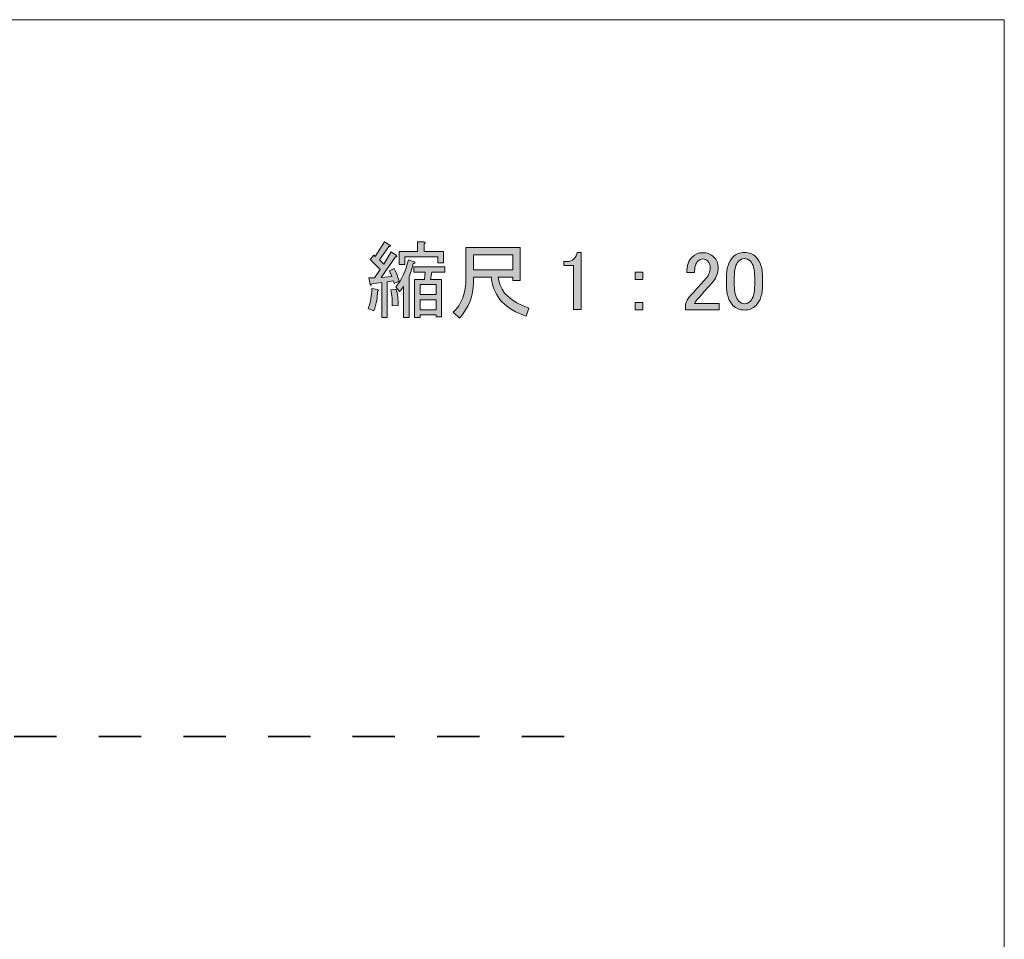
# Model space of a CAD drawing. Units: millimetres. Extents: x -3 to 213, y -3 to 300.
# Drawn here: x 172 to 213, y 262 to 300 of the extents above; entities that cross this region are included whole.
import ezdxf

# ---------------------------------------------------------------- set-up
doc = ezdxf.new("R2010")
doc.units = ezdxf.units.MM
doc.header["$MEASUREMENT"] = 0
doc.linetypes.add('AI-Linetype-1', pattern=[3.541349, 1.770674, -1.770674])
doc.layers.add('_U+30EC_U+30A4_U+30E4_U+30FC 1', color=7, linetype='Continuous')

# ---------------------------------------------------------------- blocks, each defined once
blk = doc.blocks.new('block 16')
at = {"layer": '_U+30EC_U+30A4_U+30E4_U+30FC 1', "color": 29, "linetype": 'AI-Linetype-1', "lineweight": 35}
blk.add_lwpolyline([(153.849, 269.996), (195.46, 269.996)], dxfattribs=at)
blk = doc.blocks.new('block 133')
at = {"layer": '_U+30EC_U+30A4_U+30E4_U+30FC 1'}
h = blk.add_hatch(color=29, dxfattribs=at)
h.dxf.hatch_style = 2
edge = h.paths.add_edge_path()
edge.add_spline(control_points=[(186.759, 288.702), (186.823, 288.684), (186.823, 288.661), (186.759, 288.634), (186.768, 288.394), (186.717, 288.119), (186.607, 287.807), (186.607, 287.807), (186.373, 287.917), (186.373, 287.917), (186.474, 288.183), (186.524, 288.459), (186.524, 288.744), (186.524, 288.744), (186.759, 288.702), (186.759, 288.702)], knot_values=[0, 0, 0, 0, 1, 1, 1, 2, 2, 2, 3, 3, 3, 4, 4, 4, 5, 5, 5, 5], degree=3, periodic=1)
edge = h.paths.add_edge_path()
edge.add_spline(control_points=[(186.91, 289.212), (186.91, 289.212), (187.365, 289.254), (187.365, 289.254), (187.365, 289.254), (187.269, 289.488), (187.269, 289.488), (187.269, 289.488), (187.461, 289.584), (187.461, 289.584), (187.535, 289.447), (187.604, 289.272), (187.668, 289.061), (187.668, 289.061), (187.461, 288.964), (187.461, 288.964), (187.461, 288.964), (187.434, 289.075), (187.434, 289.075), (187.434, 289.075), (187.172, 289.033), (187.172, 289.033), (187.172, 289.033), (187.172, 287.531), (187.172, 287.531), (187.172, 287.531), (186.938, 287.531), (186.938, 287.531), (186.938, 287.531), (186.938, 289.006), (186.938, 289.006), (186.938, 289.006), (186.524, 288.95), (186.524, 288.95), (186.515, 288.886), (186.492, 288.872), (186.455, 288.909), (186.455, 288.909), (186.4, 289.199), (186.4, 289.199), (186.4, 289.199), (186.635, 289.199), (186.635, 289.199), (186.635, 289.199), (186.869, 289.543), (186.869, 289.543), (186.869, 289.543), (186.455, 289.956), (186.455, 289.956), (186.455, 289.956), (186.607, 290.149), (186.607, 290.149), (186.607, 290.149), (186.662, 290.094), (186.662, 290.094), (186.662, 290.094), (187.048, 290.701), (187.048, 290.701), (187.048, 290.701), (187.282, 290.563), (187.282, 290.563), (187.319, 290.517), (187.305, 290.498), (187.241, 290.508), (187.241, 290.508), (186.841, 289.943), (186.841, 289.943), (186.841, 289.943), (187.02, 289.764), (187.02, 289.764), (187.02, 289.764), (187.337, 290.287), (187.337, 290.287), (187.337, 290.287), (187.558, 290.136), (187.558, 290.136), (187.594, 290.089), (187.581, 290.071), (187.517, 290.08), (187.517, 290.08), (186.91, 289.212), (186.91, 289.212)], knot_values=[0, 0, 0, 0, 1, 1, 1, 2, 2, 2, 3, 3, 3, 4, 4, 4, 5, 5, 5, 6, 6, 6, 7, 7, 7, 8, 8, 8, 9, 9, 9, 10, 10, 10, 11, 11, 11, 12, 12, 12, 13, 13, 13, 14, 14, 14, 15, 15, 15, 16, 16, 16, 17, 17, 17, 18, 18, 18, 19, 19, 19, 20, 20, 20, 21, 21, 21, 22, 22, 22, 23, 23, 23, 24, 24, 24, 25, 25, 25, 26, 26, 26, 27, 27, 27, 27], degree=3, periodic=1)
edge = h.paths.add_edge_path()
edge.add_spline(control_points=[(187.544, 288.716), (187.599, 288.532), (187.627, 288.307), (187.627, 288.041), (187.627, 288.041), (187.379, 288.027), (187.379, 288.027), (187.388, 288.257), (187.369, 288.477), (187.324, 288.689), (187.324, 288.689), (187.544, 288.716), (187.544, 288.716)], knot_values=[0, 0, 0, 0, 1, 1, 1, 2, 2, 2, 3, 3, 3, 4, 4, 4, 4], degree=3, periodic=1)
edge = h.paths.add_edge_path()
edge.add_spline(control_points=[(188.082, 289.24), (188.082, 289.24), (188.082, 287.531), (188.082, 287.531), (188.082, 287.531), (187.847, 287.531), (187.847, 287.531), (187.847, 287.531), (187.847, 288.84), (187.847, 288.84), (187.81, 288.776), (187.755, 288.702), (187.682, 288.62), (187.682, 288.62), (187.53, 288.813), (187.53, 288.813), (187.769, 289.097), (187.944, 289.474), (188.054, 289.943), (188.054, 289.943), (188.302, 289.86), (188.302, 289.86), (188.339, 289.823), (188.325, 289.8), (188.261, 289.791), (188.224, 289.644), (188.164, 289.46), (188.082, 289.24)], knot_values=[0, 0, 0, 0, 1, 1, 1, 2, 2, 2, 3, 3, 3, 4, 4, 4, 5, 5, 5, 6, 6, 6, 7, 7, 7, 8, 8, 8, 9, 9, 9, 9], degree=3, periodic=1)
edge = h.paths.add_edge_path()
edge.add_spline(control_points=[(189.294, 289.819), (189.294, 289.819), (189.294, 290.08), (189.294, 290.08), (189.294, 290.08), (187.902, 290.08), (187.902, 290.08), (187.902, 290.08), (187.902, 289.75), (187.902, 289.75), (187.902, 289.75), (187.668, 289.75), (187.668, 289.75), (187.668, 289.75), (187.668, 290.301), (187.668, 290.301), (187.668, 290.301), (188.44, 290.301), (188.44, 290.301), (188.44, 290.301), (188.44, 290.701), (188.44, 290.701), (188.44, 290.701), (188.702, 290.701), (188.702, 290.701), (188.775, 290.691), (188.78, 290.664), (188.715, 290.618), (188.715, 290.618), (188.715, 290.301), (188.715, 290.301), (188.715, 290.301), (189.528, 290.301), (189.528, 290.301), (189.528, 290.301), (189.528, 289.819), (189.528, 289.819), (189.528, 289.819), (189.294, 289.819), (189.294, 289.819)], knot_values=[0, 0, 0, 0, 1, 1, 1, 2, 2, 2, 3, 3, 3, 4, 4, 4, 5, 5, 5, 6, 6, 6, 7, 7, 7, 8, 8, 8, 9, 9, 9, 10, 10, 10, 11, 11, 11, 12, 12, 12, 13, 13, 13, 13], degree=3, periodic=1)
h.paths.add_polyline_path([(188.977, 289.13), (189.446, 289.13), (189.446, 287.559), (189.212, 287.559), (189.212, 287.641), (188.55, 287.641), (188.55, 287.531), (188.316, 287.531), (188.316, 289.13), (188.729, 289.13), (188.757, 289.433), (188.288, 289.433), (188.288, 289.653), (189.584, 289.653), (189.584, 289.433), (189.032, 289.433)])
h.paths.add_polyline_path([(188.55, 288.496), (189.212, 288.496), (189.212, 288.909), (188.55, 288.909)])
h.paths.add_polyline_path([(188.55, 288.275), (188.55, 287.862), (189.212, 287.862), (189.212, 288.275)])
h = blk.add_hatch(color=29, dxfattribs=at)
h.dxf.hatch_style = 2
edge = h.paths.add_edge_path()
edge.add_spline(control_points=[(191.527, 289.226), (191.527, 289.226), (190.782, 289.226), (190.782, 289.226), (190.782, 289.226), (190.782, 289.006), (190.782, 289.006), (190.782, 288.454), (190.585, 287.953), (190.19, 287.504), (190.19, 287.504), (189.928, 287.752), (189.928, 287.752), (190.286, 288.082), (190.466, 288.565), (190.466, 289.199), (190.466, 289.199), (190.466, 290.466), (190.466, 290.466), (190.466, 290.466), (192.739, 290.466), (192.739, 290.466), (192.739, 290.466), (192.739, 289.088), (192.739, 289.088), (192.739, 289.088), (192.422, 289.088), (192.422, 289.088), (192.422, 289.088), (192.422, 289.226), (192.422, 289.226), (192.422, 289.226), (191.816, 289.226), (191.816, 289.226), (191.816, 289.226), (191.844, 289.075), (191.844, 289.075), (191.935, 288.569), (192.353, 288.188), (193.098, 287.931), (193.098, 287.931), (192.987, 287.586), (192.987, 287.586), (192.114, 287.889), (191.632, 288.399), (191.54, 289.116), (191.54, 289.116), (191.527, 289.226), (191.527, 289.226)], knot_values=[0, 0, 0, 0, 1, 1, 1, 2, 2, 2, 3, 3, 3, 4, 4, 4, 5, 5, 5, 6, 6, 6, 7, 7, 7, 8, 8, 8, 9, 9, 9, 10, 10, 10, 11, 11, 11, 12, 12, 12, 13, 13, 13, 14, 14, 14, 15, 15, 15, 16, 16, 16, 16], degree=3, periodic=1)
h.paths.add_polyline_path([(192.422, 289.529), (192.422, 290.163), (190.782, 290.163), (190.782, 289.529)])
h = blk.add_hatch(color=29, dxfattribs=at)
h.dxf.hatch_style = 2
edge = h.paths.add_edge_path()
edge.add_spline(control_points=[(195.123, 290.26), (195.123, 290.26), (195.289, 290.26), (195.289, 290.26), (195.289, 290.26), (195.289, 287.876), (195.289, 287.876), (195.289, 287.876), (194.972, 287.876), (194.972, 287.876), (194.972, 287.876), (194.972, 289.708), (194.972, 289.708), (194.972, 289.708), (194.558, 289.708), (194.558, 289.708), (194.558, 289.708), (194.558, 289.874), (194.558, 289.874), (194.558, 289.874), (194.682, 289.874), (194.682, 289.874), (194.811, 289.874), (194.912, 289.91), (194.986, 289.984), (195.068, 290.067), (195.114, 290.158), (195.123, 290.26)], knot_values=[0, 0, 0, 0, 1, 1, 1, 2, 2, 2, 3, 3, 3, 4, 4, 4, 5, 5, 5, 6, 6, 6, 7, 7, 7, 8, 8, 8, 9, 9, 9, 9], degree=3, periodic=1)
h = blk.add_hatch(color=29, dxfattribs=at)
h.dxf.hatch_style = 2
edge = h.paths.add_edge_path()
edge.add_spline(control_points=[(199.712, 289.419), (199.712, 289.704), (199.786, 289.92), (199.933, 290.067), (200.052, 290.186), (200.194, 290.246), (200.36, 290.246), (200.562, 290.246), (200.723, 290.186), (200.842, 290.067), (200.961, 289.947), (201.021, 289.8), (201.021, 289.626), (201.021, 289.405), (200.952, 289.212), (200.815, 289.047), (200.686, 288.891), (200.553, 288.739), (200.415, 288.592), (200.341, 288.51), (200.268, 288.427), (200.194, 288.344), (200.13, 288.27), (200.075, 288.197), (200.029, 288.124), (200.029, 288.124), (201.063, 288.124), (201.063, 288.124), (201.063, 288.124), (201.063, 287.862), (201.063, 287.862), (201.063, 287.862), (199.657, 287.862), (199.657, 287.862), (199.657, 287.862), (199.657, 288.096), (199.657, 288.096), (199.675, 288.188), (199.754, 288.317), (199.891, 288.482), (200.121, 288.73), (200.309, 288.937), (200.456, 289.102), (200.612, 289.267), (200.691, 289.442), (200.691, 289.626), (200.691, 289.736), (200.654, 289.828), (200.58, 289.901), (200.525, 289.956), (200.456, 289.984), (200.374, 289.984), (200.3, 289.984), (200.236, 289.956), (200.181, 289.901), (200.079, 289.8), (200.029, 289.64), (200.029, 289.419), (200.029, 289.419), (199.712, 289.419), (199.712, 289.419)], knot_values=[0, 0, 0, 0, 1, 1, 1, 2, 2, 2, 3, 3, 3, 4, 4, 4, 5, 5, 5, 6, 6, 6, 7, 7, 7, 8, 8, 8, 9, 9, 9, 10, 10, 10, 11, 11, 11, 12, 12, 12, 13, 13, 13, 14, 14, 14, 15, 15, 15, 16, 16, 16, 17, 17, 17, 18, 18, 18, 19, 19, 19, 20, 20, 20, 20], degree=3, periodic=1)
h = blk.add_hatch(color=29, dxfattribs=at)
h.dxf.hatch_style = 2
edge = h.paths.add_edge_path()
edge.add_spline(control_points=[(201.366, 289.185), (201.366, 289.589), (201.457, 289.883), (201.641, 290.067), (201.77, 290.195), (201.931, 290.26), (202.124, 290.26), (202.317, 290.26), (202.477, 290.195), (202.606, 290.067), (202.79, 289.883), (202.882, 289.589), (202.882, 289.185), (202.882, 289.185), (202.882, 288.909), (202.882, 288.909), (202.882, 288.514), (202.79, 288.225), (202.606, 288.041), (202.477, 287.912), (202.317, 287.848), (202.124, 287.848), (201.931, 287.848), (201.77, 287.912), (201.641, 288.041), (201.457, 288.225), (201.366, 288.514), (201.366, 288.909), (201.366, 288.909), (201.366, 289.185), (201.366, 289.185)], knot_values=[0, 0, 0, 0, 1, 1, 1, 2, 2, 2, 3, 3, 3, 4, 4, 4, 5, 5, 5, 6, 6, 6, 7, 7, 7, 8, 8, 8, 9, 9, 9, 10, 10, 10, 10], degree=3, periodic=1)
edge = h.paths.add_edge_path()
edge.add_spline(control_points=[(201.876, 289.888), (201.756, 289.768), (201.697, 289.543), (201.697, 289.212), (201.697, 289.212), (201.697, 288.895), (201.697, 288.895), (201.697, 288.574), (201.761, 288.349), (201.889, 288.22), (201.963, 288.146), (202.041, 288.11), (202.124, 288.11), (202.215, 288.11), (202.298, 288.146), (202.372, 288.22), (202.491, 288.339), (202.551, 288.565), (202.551, 288.895), (202.551, 288.895), (202.551, 289.212), (202.551, 289.212), (202.551, 289.543), (202.491, 289.768), (202.372, 289.888), (202.298, 289.961), (202.215, 289.998), (202.124, 289.998), (202.032, 289.998), (201.949, 289.961), (201.876, 289.888)], knot_values=[0, 0, 0, 0, 1, 1, 1, 2, 2, 2, 3, 3, 3, 4, 4, 4, 5, 5, 5, 6, 6, 6, 7, 7, 7, 8, 8, 8, 9, 9, 9, 10, 10, 10, 10], degree=3, periodic=1)
h = blk.add_hatch(color=29, dxfattribs=at)
h.dxf.hatch_style = 2
h.paths.add_polyline_path([(197.549, 289.433), (197.866, 289.433), (197.866, 289.13), (197.549, 289.13)])
h.paths.add_polyline_path([(197.549, 288.165), (197.866, 288.165), (197.866, 287.862), (197.549, 287.862)])
at = {"layer": '_U+30EC_U+30A4_U+30E4_U+30FC 1', "lineweight": 0}
for points in [[(192.422, 289.529), (192.422, 290.163), (190.782, 290.163), (190.782, 289.529), (192.422, 289.529)], [(188.977, 289.13), (189.446, 289.13), (189.446, 287.559), (189.212, 287.559), (189.212, 287.641), (188.55, 287.641), (188.55, 287.531), (188.316, 287.531), (188.316, 289.13), (188.729, 289.13), (188.757, 289.433), (188.288, 289.433), (188.288, 289.653), (189.584, 289.653), (189.584, 289.433), (189.032, 289.433), (188.977, 289.13)], [(197.549, 289.433), (197.866, 289.433), (197.866, 289.13), (197.549, 289.13), (197.549, 289.433)], [(188.55, 288.496), (189.212, 288.496), (189.212, 288.909), (188.55, 288.909), (188.55, 288.496)], [(188.55, 288.275), (188.55, 287.862), (189.212, 287.862), (189.212, 288.275), (188.55, 288.275)], [(197.549, 288.165), (197.866, 288.165), (197.866, 287.862), (197.549, 287.862), (197.549, 288.165)]]:
    blk.add_lwpolyline(points, dxfattribs=at)
for points, knots in [([(186.91, 289.212), (186.91, 289.212), (187.365, 289.254), (187.365, 289.254), (187.365, 289.254), (187.269, 289.488), (187.269, 289.488), (187.269, 289.488), (187.461, 289.584), (187.461, 289.584), (187.535, 289.447), (187.604, 289.272), (187.668, 289.061), (187.668, 289.061), (187.461, 288.964), (187.461, 288.964), (187.461, 288.964), (187.434, 289.075), (187.434, 289.075), (187.434, 289.075), (187.172, 289.033), (187.172, 289.033), (187.172, 289.033), (187.172, 287.531), (187.172, 287.531), (187.172, 287.531), (186.938, 287.531), (186.938, 287.531), (186.938, 287.531), (186.938, 289.006), (186.938, 289.006), (186.938, 289.006), (186.524, 288.95), (186.524, 288.95), (186.515, 288.886), (186.492, 288.872), (186.455, 288.909), (186.455, 288.909), (186.4, 289.199), (186.4, 289.199), (186.4, 289.199), (186.635, 289.199), (186.635, 289.199), (186.635, 289.199), (186.869, 289.543), (186.869, 289.543), (186.869, 289.543), (186.455, 289.956), (186.455, 289.956), (186.455, 289.956), (186.607, 290.149), (186.607, 290.149), (186.607, 290.149), (186.662, 290.094), (186.662, 290.094), (186.662, 290.094), (187.048, 290.701), (187.048, 290.701), (187.048, 290.701), (187.282, 290.563), (187.282, 290.563), (187.319, 290.517), (187.305, 290.498), (187.241, 290.508), (187.241, 290.508), (186.841, 289.943), (186.841, 289.943), (186.841, 289.943), (187.02, 289.764), (187.02, 289.764), (187.02, 289.764), (187.337, 290.287), (187.337, 290.287), (187.337, 290.287), (187.558, 290.136), (187.558, 290.136), (187.594, 290.089), (187.581, 290.071), (187.517, 290.08), (187.517, 290.08), (186.91, 289.212), (186.91, 289.212)], [0, 0, 0, 0, 1, 1, 1, 2, 2, 2, 3, 3, 3, 4, 4, 4, 5, 5, 5, 6, 6, 6, 7, 7, 7, 8, 8, 8, 9, 9, 9, 10, 10, 10, 11, 11, 11, 12, 12, 12, 13, 13, 13, 14, 14, 14, 15, 15, 15, 16, 16, 16, 17, 17, 17, 18, 18, 18, 19, 19, 19, 20, 20, 20, 21, 21, 21, 22, 22, 22, 23, 23, 23, 24, 24, 24, 25, 25, 25, 26, 26, 26, 27, 27, 27, 27]), ([(189.294, 289.819), (189.294, 289.819), (189.294, 290.08), (189.294, 290.08), (189.294, 290.08), (187.902, 290.08), (187.902, 290.08), (187.902, 290.08), (187.902, 289.75), (187.902, 289.75), (187.902, 289.75), (187.668, 289.75), (187.668, 289.75), (187.668, 289.75), (187.668, 290.301), (187.668, 290.301), (187.668, 290.301), (188.44, 290.301), (188.44, 290.301), (188.44, 290.301), (188.44, 290.701), (188.44, 290.701), (188.44, 290.701), (188.702, 290.701), (188.702, 290.701), (188.775, 290.691), (188.78, 290.664), (188.715, 290.618), (188.715, 290.618), (188.715, 290.301), (188.715, 290.301), (188.715, 290.301), (189.528, 290.301), (189.528, 290.301), (189.528, 290.301), (189.528, 289.819), (189.528, 289.819), (189.528, 289.819), (189.294, 289.819), (189.294, 289.819)], [0, 0, 0, 0, 1, 1, 1, 2, 2, 2, 3, 3, 3, 4, 4, 4, 5, 5, 5, 6, 6, 6, 7, 7, 7, 8, 8, 8, 9, 9, 9, 10, 10, 10, 11, 11, 11, 12, 12, 12, 13, 13, 13, 13]), ([(191.527, 289.226), (191.527, 289.226), (190.782, 289.226), (190.782, 289.226), (190.782, 289.226), (190.782, 289.006), (190.782, 289.006), (190.782, 288.454), (190.585, 287.953), (190.19, 287.504), (190.19, 287.504), (189.928, 287.752), (189.928, 287.752), (190.286, 288.082), (190.466, 288.565), (190.466, 289.199), (190.466, 289.199), (190.466, 290.466), (190.466, 290.466), (190.466, 290.466), (192.739, 290.466), (192.739, 290.466), (192.739, 290.466), (192.739, 289.088), (192.739, 289.088), (192.739, 289.088), (192.422, 289.088), (192.422, 289.088), (192.422, 289.088), (192.422, 289.226), (192.422, 289.226), (192.422, 289.226), (191.816, 289.226), (191.816, 289.226), (191.816, 289.226), (191.844, 289.075), (191.844, 289.075), (191.935, 288.569), (192.353, 288.188), (193.098, 287.931), (193.098, 287.931), (192.987, 287.586), (192.987, 287.586), (192.114, 287.889), (191.632, 288.399), (191.54, 289.116), (191.54, 289.116), (191.527, 289.226), (191.527, 289.226)], [0, 0, 0, 0, 1, 1, 1, 2, 2, 2, 3, 3, 3, 4, 4, 4, 5, 5, 5, 6, 6, 6, 7, 7, 7, 8, 8, 8, 9, 9, 9, 10, 10, 10, 11, 11, 11, 12, 12, 12, 13, 13, 13, 14, 14, 14, 15, 15, 15, 16, 16, 16, 16]), ([(195.123, 290.26), (195.123, 290.26), (195.289, 290.26), (195.289, 290.26), (195.289, 290.26), (195.289, 287.876), (195.289, 287.876), (195.289, 287.876), (194.972, 287.876), (194.972, 287.876), (194.972, 287.876), (194.972, 289.708), (194.972, 289.708), (194.972, 289.708), (194.558, 289.708), (194.558, 289.708), (194.558, 289.708), (194.558, 289.874), (194.558, 289.874), (194.558, 289.874), (194.682, 289.874), (194.682, 289.874), (194.811, 289.874), (194.912, 289.91), (194.986, 289.984), (195.068, 290.067), (195.114, 290.158), (195.123, 290.26)], [0, 0, 0, 0, 1, 1, 1, 2, 2, 2, 3, 3, 3, 4, 4, 4, 5, 5, 5, 6, 6, 6, 7, 7, 7, 8, 8, 8, 9, 9, 9, 9]), ([(199.712, 289.419), (199.712, 289.704), (199.786, 289.92), (199.933, 290.067), (200.052, 290.186), (200.194, 290.246), (200.36, 290.246), (200.562, 290.246), (200.723, 290.186), (200.842, 290.067), (200.961, 289.947), (201.021, 289.8), (201.021, 289.626), (201.021, 289.405), (200.952, 289.212), (200.815, 289.047), (200.686, 288.891), (200.553, 288.739), (200.415, 288.592), (200.341, 288.51), (200.268, 288.427), (200.194, 288.344), (200.13, 288.27), (200.075, 288.197), (200.029, 288.124), (200.029, 288.124), (201.063, 288.124), (201.063, 288.124), (201.063, 288.124), (201.063, 287.862), (201.063, 287.862), (201.063, 287.862), (199.657, 287.862), (199.657, 287.862), (199.657, 287.862), (199.657, 288.096), (199.657, 288.096), (199.675, 288.188), (199.754, 288.317), (199.891, 288.482), (200.121, 288.73), (200.309, 288.937), (200.456, 289.102), (200.612, 289.267), (200.691, 289.442), (200.691, 289.626), (200.691, 289.736), (200.654, 289.828), (200.58, 289.901), (200.525, 289.956), (200.456, 289.984), (200.374, 289.984), (200.3, 289.984), (200.236, 289.956), (200.181, 289.901), (200.079, 289.8), (200.029, 289.64), (200.029, 289.419), (200.029, 289.419), (199.712, 289.419), (199.712, 289.419)], [0, 0, 0, 0, 1, 1, 1, 2, 2, 2, 3, 3, 3, 4, 4, 4, 5, 5, 5, 6, 6, 6, 7, 7, 7, 8, 8, 8, 9, 9, 9, 10, 10, 10, 11, 11, 11, 12, 12, 12, 13, 13, 13, 14, 14, 14, 15, 15, 15, 16, 16, 16, 17, 17, 17, 18, 18, 18, 19, 19, 19, 20, 20, 20, 20]), ([(201.366, 289.185), (201.366, 289.589), (201.457, 289.883), (201.641, 290.067), (201.77, 290.195), (201.931, 290.26), (202.124, 290.26), (202.317, 290.26), (202.477, 290.195), (202.606, 290.067), (202.79, 289.883), (202.882, 289.589), (202.882, 289.185), (202.882, 289.185), (202.882, 288.909), (202.882, 288.909), (202.882, 288.514), (202.79, 288.225), (202.606, 288.041), (202.477, 287.912), (202.317, 287.848), (202.124, 287.848), (201.931, 287.848), (201.77, 287.912), (201.641, 288.041), (201.457, 288.225), (201.366, 288.514), (201.366, 288.909), (201.366, 288.909), (201.366, 289.185), (201.366, 289.185)], [0, 0, 0, 0, 1, 1, 1, 2, 2, 2, 3, 3, 3, 4, 4, 4, 5, 5, 5, 6, 6, 6, 7, 7, 7, 8, 8, 8, 9, 9, 9, 10, 10, 10, 10]), ([(188.082, 289.24), (188.082, 289.24), (188.082, 287.531), (188.082, 287.531), (188.082, 287.531), (187.847, 287.531), (187.847, 287.531), (187.847, 287.531), (187.847, 288.84), (187.847, 288.84), (187.81, 288.776), (187.755, 288.702), (187.682, 288.62), (187.682, 288.62), (187.53, 288.813), (187.53, 288.813), (187.769, 289.097), (187.944, 289.474), (188.054, 289.943), (188.054, 289.943), (188.302, 289.86), (188.302, 289.86), (188.339, 289.823), (188.325, 289.8), (188.261, 289.791), (188.224, 289.644), (188.164, 289.46), (188.082, 289.24)], [0, 0, 0, 0, 1, 1, 1, 2, 2, 2, 3, 3, 3, 4, 4, 4, 5, 5, 5, 6, 6, 6, 7, 7, 7, 8, 8, 8, 9, 9, 9, 9]), ([(201.876, 289.888), (201.756, 289.768), (201.697, 289.543), (201.697, 289.212), (201.697, 289.212), (201.697, 288.895), (201.697, 288.895), (201.697, 288.574), (201.761, 288.349), (201.889, 288.22), (201.963, 288.146), (202.041, 288.11), (202.124, 288.11), (202.215, 288.11), (202.298, 288.146), (202.372, 288.22), (202.491, 288.339), (202.551, 288.565), (202.551, 288.895), (202.551, 288.895), (202.551, 289.212), (202.551, 289.212), (202.551, 289.543), (202.491, 289.768), (202.372, 289.888), (202.298, 289.961), (202.215, 289.998), (202.124, 289.998), (202.032, 289.998), (201.949, 289.961), (201.876, 289.888)], [0, 0, 0, 0, 1, 1, 1, 2, 2, 2, 3, 3, 3, 4, 4, 4, 5, 5, 5, 6, 6, 6, 7, 7, 7, 8, 8, 8, 9, 9, 9, 10, 10, 10, 10]), ([(186.759, 288.702), (186.823, 288.684), (186.823, 288.661), (186.759, 288.634), (186.768, 288.394), (186.717, 288.119), (186.607, 287.807), (186.607, 287.807), (186.373, 287.917), (186.373, 287.917), (186.474, 288.183), (186.524, 288.459), (186.524, 288.744), (186.524, 288.744), (186.759, 288.702), (186.759, 288.702)], [0, 0, 0, 0, 1, 1, 1, 2, 2, 2, 3, 3, 3, 4, 4, 4, 5, 5, 5, 5]), ([(187.544, 288.716), (187.599, 288.532), (187.627, 288.307), (187.627, 288.041), (187.627, 288.041), (187.379, 288.027), (187.379, 288.027), (187.388, 288.257), (187.369, 288.477), (187.324, 288.689), (187.324, 288.689), (187.544, 288.716), (187.544, 288.716)], [0, 0, 0, 0, 1, 1, 1, 2, 2, 2, 3, 3, 3, 4, 4, 4, 4])]:
    blk.add_open_spline(points, degree=3, knots=knots, dxfattribs=at)
blk = doc.blocks.new('block 2')
at = {"layer": '_U+30EC_U+30A4_U+30E4_U+30FC 1'}
for name in ['block 133', 'block 16']:
    blk.add_blockref(name, (0, 0), dxfattribs=at)

msp = doc.modelspace()

# ---------------------------------------------------------------- linework, layer by layer
at = {"layer": '_U+30EC_U+30A4_U+30E4_U+30FC 1', "lineweight": 0}
msp.add_lwpolyline([(213, -3), (-3, -3), (-3, 300), (213, 300), (213, -3)], dxfattribs=at)

# ---------------------------------------------------------------- block references
at = {"layer": '_U+30EC_U+30A4_U+30E4_U+30FC 1'}
msp.add_blockref('block 2', (0, 0), dxfattribs=at)

doc.saveas('drawing.dxf')
